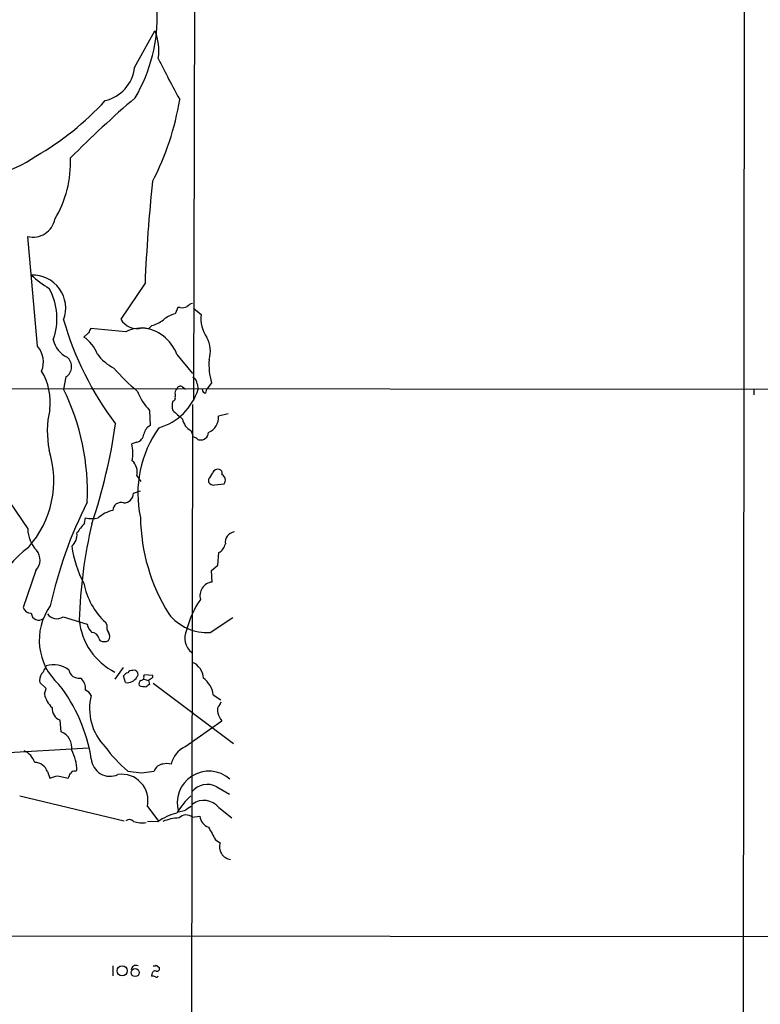
# Model space of a CAD drawing. Extents: x 0 to 1024, y 6 to 822.
# Drawn here: x 404 to 513, y 491 to 635 of the extents above; entities that cross this region are included whole.
import ezdxf

# ---------------------------------------------------------------- set-up
doc = ezdxf.new("R2010")
doc.units = 0
doc.header["$MEASUREMENT"] = 0
doc.layers.add('MAIN', color=5, linetype='CONTINUOUS')

msp = doc.modelspace()

# ---------------------------------------------------------------- linework, layer by layer
at = {"layer": 'MAIN'}
for p, q in [((510.54, 822.0287), (509.778, 18.9653)), ((430.1913, 794.0887), (429.6833, 579.628)), ((421.0473, 628.396), (424.0107, 633.8147)), ((406.8233, 587.5867), (405.384, 603.6733)), ((422.5713, 596.8153), (419.0153, 591.566)), ((427.3973, 593.2593), (426.974, 592.328)), ((427.736, 593.2593), (427.3973, 593.2593)), ((429.6833, 593.1747), (430.784, 592.2433)), ((419.7773, 589.7033), (414.6127, 590.2113)), ((423.5873, 590.6347), (423.0793, 590.1267)), ((414.274, 589.534), (413.5967, 588.9413)), ((427.228, 586.4013), (429.514, 583.6073)), ((410.972, 583.0993), (410.6333, 581.3213)), ((52.4933, 581.5753), (831.7653, 581.152)), ((428.0747, 581.66), (428.498, 581.3213)), ((430.1913, 582.0833), (430.3607, 581.3213)), ((431.4613, 580.7287), (431.6307, 581.3213)), ((432.308, 582.2527), (431.6307, 581.3213)), ((426.974, 580.5593), (426.974, 580.2207)), ((511.81, 581.2367), (511.81, 580.4747)), ((429.514, 579.0353), (429.0907, 324.0193)), ((423.2487, 578.1887), (423.3333, 575.9873)), ((434.7633, 577.6807), (433.324, 577.342)), ((429.26, 575.2253), (429.5987, 574.548)), ((429.5987, 574.294), (429.5987, 574.548)), ((421.386, 573.532), (420.624, 573.278)), ((398.6953, 570.6533), (405.384, 560.832)), ((421.386, 568.6213), (421.9787, 567.7747)), ((431.8847, 568.1133), (431.8847, 567.69)), ((432.816, 567.2667), (434.1707, 567.436)), ((420.878, 566.0813), (421.894, 566.42)), ((413.6813, 561.6787), (413.8507, 562.4407)), ((433.2393, 555.498), (433.4087, 557.3607)), ((432.308, 554.736), (433.2393, 555.498)), ((406.5693, 554.736), (404.7067, 549.3173)), ((432.3927, 553.0427), (432.308, 554.736)), ((410.5487, 547.9627), (414.1047, 546.862)), ((416.9833, 546.7773), (416.814, 547.116)), ((432.1387, 545.6767), (435.4407, 547.878)), ((415.798, 544.83), (415.9673, 544.4913)), ((419.354, 540.512), (418.1687, 538.8187)), ((422.402, 539.242), (422.4867, 539.496)), ((422.4867, 539.496), (423.672, 539.4113)), ((408.0933, 537.464), (407.162, 538.3107)), ((419.6927, 538.3107), (419.4387, 539.3267)), ((422.402, 538.8187), (423.0793, 538.6493)), ((423.5027, 538.9033), (423.0793, 538.6493)), ((423.0793, 538.6493), (423.2487, 538.0567)), ((423.7567, 538.226), (435.5253, 529.4207)), ((407.8393, 536.6173), (408.0933, 537.464)), ((432.562, 536.5327), (433.6627, 535.7707)), ((433.578, 535.178), (433.7473, 535.5167)), ((410.2947, 531.114), (410.1253, 532.8073)), ((428.4133, 528.9127), (433.832, 532.7227)), ((399.1187, 527.8967), (414.274, 528.7433)), ((408.2627, 525.272), (408.6013, 524.3407)), ((412.3267, 525.3567), (412.5807, 525.4413)), ((420.0313, 525.3567), (422.0633, 525.1027)), ((422.0633, 525.1027), (423.926, 525.3567)), ((409.7867, 524.6793), (411.3107, 524.3407)), ((433.07, 523.0707), (434.9327, 521.97)), ((404.1987, 521.716), (419.5233, 518.0753)), ((422.91, 520.192), (424.6033, 517.9907)), ((428.3287, 519.5147), (427.482, 519.3453)), ((433.4087, 520.0227), (435.2713, 518.4987)), ((424.434, 517.906), (422.91, 517.9907)), ((429.514, 518.5833), (430.6147, 518.7527)), ((432.9007, 515.2813), (433.578, 514.858)), ((168.7407, 501.396), (831.4267, 500.888)), ((417.83, 496.824), (417.83, 495.3847)), ((424.18, 496.9087), (424.6033, 496.6547)), ((423.5873, 495.6387), (423.5027, 495.3))]:
    msp.add_line(p, q, dxfattribs=at)
for centre, radius in [((419.2204, 496.1028), 0.7501), ((421.1223, 495.8414), 0.5931)]:
    msp.add_circle(centre, radius, dxfattribs=at)
for centre, radius, start, end in [((400.8303, 635.8994), 23.5354, 329.610156, 2.139405), ((417.1527, 630.8937), 7.4542, 351.17962, 23.070412), ((515.3078, 673.2399), 100.6676, 205.595048, 209.4539), ((415.4242, 629.0825), 5.6649, 283.319688, 353.039451), ((385.9918, 651.5779), 41.5841, 299.659244, 317.66033), ((535.3872, 491.4396), 174.9992, 130.759828, 134.997569), ((387.9372, 630.2142), 40.2385, 332.63244, 350.740095), ((397.2299, 628.4033), 15.9756, 258.78685, 305.775029), ((395.2907, 614.5763), 16.37, 329.278026, 2.141473), ((653.3106, 587.263), 230.9369, 173.921607, 177.629385), ((406.174, 606.8227), 3.247, 255.918391, 349.18252), ((406.1206, 593.1832), 4.8229, 339.336753, 92.716761), ((420.6049, 615.0882), 22.5489, 229.270466, 237.582225), ((400.6278, 591.6419), 9.0385, 339.780275, 29.213517), ((428.0322, 594.6145), 1.3872, 257.671, 301.258436), ((429.9196, 592.2244), 1.6774, 103.993164, 134.113543), ((454.8744, 604.0769), 45.9992, 195.891844, 217.238368), ((421.3972, 592.9427), 2.7511, 210.027224, 285.837261), ((422.6991, 594.5281), 3.9935, 282.850944, 310.275114), ((427.8634, 588.4327), 3.9955, 102.861661, 130.270462), ((435.8012, 591.6985), 5.0467, 173.802735, 214.270717), ((583.7982, 505.1827), 189.3505, 153.316988, 153.54613), ((421.9979, 585.4729), 4.7778, 76.918375, 117.69565), ((421.6177, 584.3439), 5.9757, 20.138914, 84.908698), ((412.877, 589.4493), 3.8811, 193.884072, 243.434289), ((410.7383, 584.6745), 5.1358, 20.653845, 56.181214), ((428.1062, 586.8593), 4.0511, 342.473438, 29.541038), ((404.1069, 585.2759), 3.5663, 338.105212, 40.387305), ((410.0736, 584.5965), 1.746, 300.966008, 52.301156), ((421.5022, 590.9149), 7.424, 216.624475, 241.846387), ((441.0273, 584.835), 9.0936, 174.925762, 196.497135), ((442.5631, 606.0757), 32.7803, 221.466207, 229.950629), ((399.9053, 579.4165), 8.7708, 352.510687, 31.093042), ((429.2397, 582.1321), 0.9528, 357.064327, 67.86583), ((379.5922, 566.1675), 34.5425, 357.60945, 26.020937), ((422.2272, 583.8183), 8.5082, 286.21689, 342.933414), ((427.6089, 580.771), 0.6693, 124.689739, 198.440363), ((427.7784, 581.1731), 0.57, 58.677654, 164.930019), ((428.8786, 583.7341), 7.9024, 200.375717, 224.566777), ((426.5506, 580.009), 0.4734, 280.308095, 26.565051), ((431.5037, 581.2791), 0.552, 184.405074, 265.594926), ((429.1331, 578.866), 2.588, 164.828569, 195.171431), ((422.3892, 575.1126), 14.1455, 167.08875, 191.275775), ((508.5379, 669.5652), 122.7098, 228.129486, 229.025786), ((430.4229, 577.3008), 2.3791, 189.242188, 240.738146), ((430.9827, 577.1412), 2.3499, 292.572038, 4.901938), ((334.9561, 588.2471), 84.158, 341.536331, 351.798322), ((438.0829, 566.0245), 16.5628, 144.473823, 192.19674), ((424.2032, 574.3729), 1.8339, 118.317473, 169.175364), ((421.0165, 574.8768), 1.3947, 285.363575, 353.432967), ((387.5252, 447.2019), 133.8752, 71.453843, 71.683013), ((430.5723, 574.4209), 0.5518, 212.463229, 265.603684), ((430.7149, 575.0271), 1.1711, 260.915714, 357.269035), ((414.6438, 571.8426), 6.1501, 350.454206, 13.49711), ((394.5057, 567.9105), 14.6965, 318.241424, 17.568967), ((419.0333, 569.1023), 2.4014, 348.445341, 45.75922), ((430.0068, 569.9623), 2.6354, 315.444287, 339.623856), ((433.2465, 568.7763), 0.8147, 72.365716, 160.764386), ((433.3217, 569.0202), 0.5595, 335.784861, 72.138281), ((433.4208, 567.9682), 0.9196, 324.636883, 63.437735), ((432.6325, 568.0991), 0.8524, 208.681808, 282.43184), ((419.4327, 566.0873), 1.4453, 270.237856, 359.762144), ((470.5281, 536.0065), 63.3123, 153.02335, 167.628343), ((419.0544, 563.4777), 1.2261, 71.733516, 177.026511), ((418.9017, 558.8945), 4.7688, 102.987142, 131.958814), ((449.4524, 562.9331), 27.5614, 180.847782, 211.85737), ((454.2904, 529.4875), 51.8206, 141.59582, 143.599326), ((485.5811, 545.0746), 72.7008, 166.866277, 178.123898), ((414.782, 567.5183), 5.1623, 259.606703, 280.393297), ((410.1237, 560.9297), 4.7407, 181.180878, 222.9545), ((410.4953, 559.9326), 2.1078, 308.891595, 8.366519), ((435.958, 558.8175), 1.6287, 102.33651, 186.585708), ((427.9581, 560.5867), 16.3017, 188.092078, 208.239911), ((432.5388, 558.9751), 1.8339, 298.317473, 349.175364), ((417.5488, 542.7277), 19.5687, 128.120456, 173.58321), ((404.9953, 556.2638), 2.1936, 315.853333, 40.874117), ((423.8411, 554.8205), 10.4278, 190.762091, 227.632765), ((432.6171, 551.0586), 1.9967, 96.452684, 196.164939), ((415.7316, 544.5211), 8.6686, 144.367508, 228.220895), ((441.9443, 542.7069), 13.683, 145.267664, 166.007833), ((405.8814, 549.709), 1.2383, 198.440802, 270.490447), ((406.9905, 548.5785), 1.1038, 185.604708, 307.997454), ((409.6173, 549.3173), 1.6439, 214.508882, 304.511754), ((431.6518, 552.7938), 7.1338, 218.161332, 273.913661), ((422.5911, 548.4994), 9.7281, 186.164905, 242.960564), ((416.1397, 547.2387), 2.0696, 190.487343, 229.00263), ((418.2109, 546.481), 1.2629, 166.430326, 219.560428), ((414.7799, 544.6413), 1.0354, 10.500344, 89.883793), ((416.2851, 545.084), 1.1216, 328.099666, 31.900334), ((431.0527, 544.8269), 2.6651, 153.517635, 232.473091), ((416.6023, 545.5495), 1.2341, 239.033059, 300.966941), ((409.1853, 537.3552), 3.5813, 51.895879, 107.752961), ((428.5576, 538.8919), 2.5669, 2.14555, 68.124812), ((408.5592, 538.6917), 1.4482, 142.129874, 195.253037), ((403.9814, 542.3294), 4.3991, 321.329818, 339.182519), ((412.8444, 540.4413), 1.4737, 190.478026, 279.542218), ((420.3706, 538.6486), 1.1525, 107.122101, 143.958372), ((420.6495, 539.3856), 0.7176, 78.441114, 149.482638), ((420.9784, 539.5522), 0.5675, 315.906661, 109.03515), ((391.2075, 523.4278), 23.7805, 8.967829, 37.963863), ((411.9877, 537.4639), 1.8802, 352.239226, 54.155896), ((419.9407, 539.9313), 1.6395, 261.299539, 331.829661), ((422.2328, 538.1413), 0.5681, 116.574073, 206.56054), ((421.9599, 539.1102), 0.4613, 272.335786, 16.600508), ((507.6619, 410.899), 152.6259, 123.578058, 123.807262), ((423.3331, 539.242), 0.3788, 296.598874, 26.54476), ((428.9599, 536.0706), 3.6317, 7.310334, 53.448795), ((411.4549, 537.3763), 3.6944, 191.85559, 227.099422), ((413.0768, 535.4989), 1.878, 30.356799, 65.663609), ((422.7405, 540.8502), 3.1322, 251.076246, 270.003659), ((422.3063, 534.4582), 7.8649, 165.344984, 224.837733), ((434.4249, 534.2466), 1.2589, 132.279506, 199.648313), ((410.8437, 534.5729), 1.9062, 177.080106, 247.859223), ((436.5063, 534.8728), 3.4314, 197.809238, 218.798798), ((409.3283, 528.7871), 2.5196, 351.270435, 67.446081), ((403.7107, 525.7387), 2.8321, 18.273091, 65.703718), ((406.6944, 525.5074), 5.8867, 359.356626, 29.483994), ((434.384, 541.9953), 21.9737, 216.539425, 229.218464), ((430.1495, 525.4409), 3.8817, 116.569012, 166.110534), ((406.339, 524.5849), 2.0427, 19.655522, 88.288763), ((417.4367, 527.3411), 2.7472, 184.308807, 294.869097), ((425.7886, 524.3833), 2.0758, 73.409678, 106.587676), ((242.135, 609.3393), 189.3282, 333.323768, 333.552924), ((412.242, 524.6794), 0.6826, 82.87186, 150.261365), ((425.2386, 525.0177), 1.3557, 91.800735, 165.518881), ((431.9288, 520.6979), 4.648, 48.35694, 196.918386), ((324.544, 820.86), 308.2034, 285.826974, 286.056157), ((419.1579, 521.0431), 3.8474, 347.219695, 98.458013), ((431.7153, 520.4648), 2.937, 62.531938, 141.110164), ((436.8793, 513.5378), 11.1775, 132.973777, 149.706923), ((431.1828, 518.1409), 2.9148, 40.211541, 124.92664), ((598.1539, 265.8651), 305.2519, 123.574175, 123.803368), ((420.2815, 517.4327), 0.8168, 43.090021, 128.118616), ((422.1059, 521.1668), 3.4052, 248.863188, 280.743999), ((428.5578, 512.5421), 6.7659, 101.33501, 127.553309), ((427.899, 511.1623), 7.3439, 92.593422, 111.595975), ((428.5847, 517.521), 1.4115, 48.820567, 136.15684), ((432.5176, 518.9493), 1.913, 185.898642, 250.680413), ((898.0866, 770.2229), 530.465, 208.495436, 208.72461), ((435.3889, 514.2814), 1.9005, 162.338254, 261.317329), ((421.2474, 496.1847), 0.7096, 64.283579, 176.234799), ((423.8836, 497.2899), 0.4829, 254.763614, 307.866658), ((424.3324, 496.4007), 0.3714, 245.774365, 43.155907), ((423.6721, 494.3701), 0.9452, 63.402419, 100.324365), ((424.0482, 495.6199), 0.4613, 73.399492, 177.664214), ((424.2646, 495.4059), 0.2549, 228.386991, 355.23076)]:
    msp.add_arc(centre, radius, start, end, dxfattribs=at)

doc.saveas('drawing.dxf')
